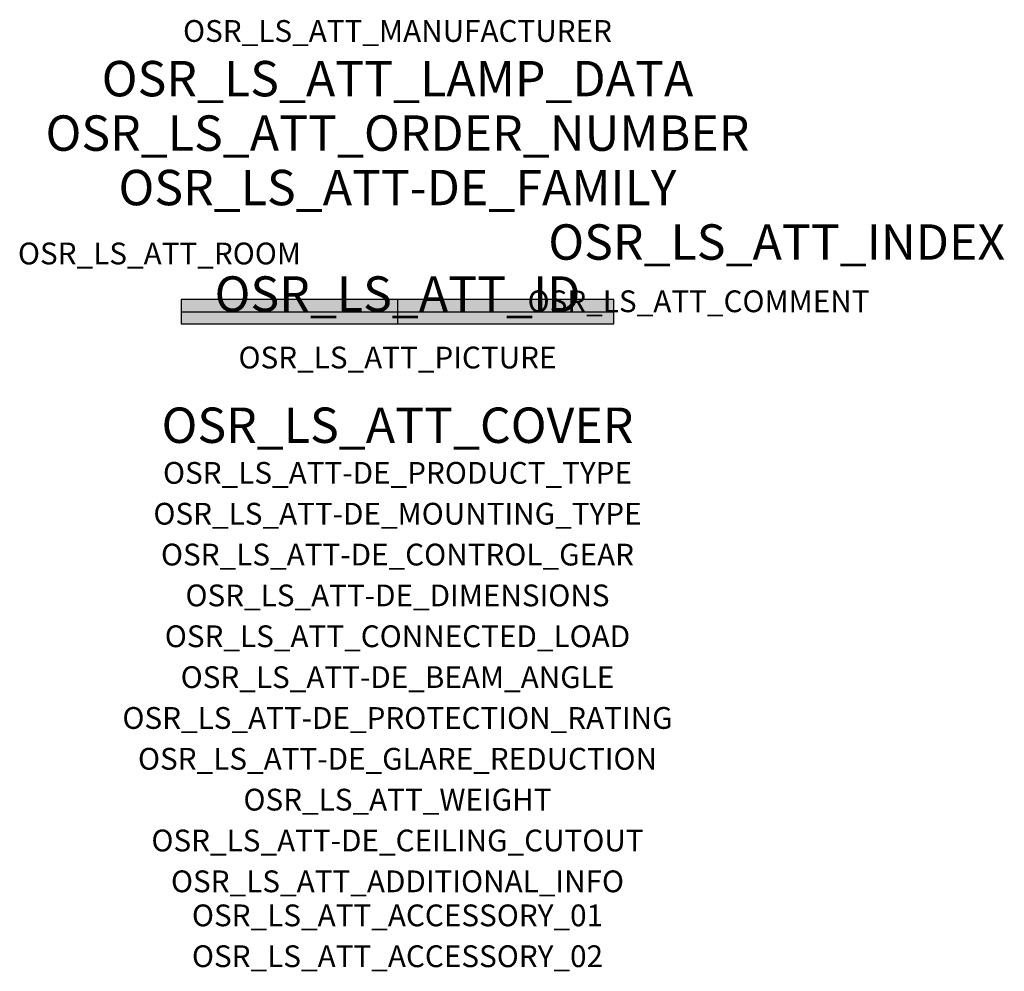
# Model space of a CAD drawing. Extents: x -1.39 to 2.23, y -2.42 to 1.07.
import ezdxf
from ezdxf.enums import TextEntityAlignment as Align

# ---------------------------------------------------------------- set-up
doc = ezdxf.new("R2010")
doc.units = 0
for name, color, linetype, true_color in [('osr_ls_att-de_beam_angle', 244, 'Continuous', 0xa02122), ('osr_ls_att-de_ceiling_cutout', 244, 'Continuous', 0xa02122), ('osr_ls_att-de_control_gear', 244, 'Continuous', 0xa02122), ('osr_ls_att-de_dimensions', 244, 'Continuous', 0xa02122), ('osr_ls_att-de_glare_reduction', 244, 'Continuous', 0xa02122), ('osr_ls_att-de_mounting_type', 244, 'Continuous', 0xa02122), ('osr_ls_att-de_product_type', 244, 'Continuous', 0xa02122), ('osr_ls_att-de_protection_rating', 244, 'Continuous', 0xa02122), ('osr_ls_att_accessory_01', 244, 'Continuous', 0xa02122), ('osr_ls_att_accessory_02', 244, 'Continuous', 0xa02122), ('osr_ls_att_additional_info', 244, 'Continuous', 0xa02122), ('osr_ls_att_comment', 244, 'Continuous', 0xa02122), ('osr_ls_att_connected_load', 244, 'Continuous', 0xa02122), ('osr_ls_att_cover', 244, 'Continuous', 0xa02122), ('osr_ls_att_id', 244, 'Continuous', 0xa02122), ('osr_ls_att_manufacturer', 244, 'Continuous', 0xa02122), ('osr_ls_att_picture', 244, 'Continuous', 0xa02122), ('osr_ls_att_room', 244, 'Continuous', 0xa02122), ('osr_ls_att_weight', 244, 'Continuous', 0xa02122)]:
    doc.layers.add(name, color=color, linetype=linetype, true_color=true_color)
for name, color, linetype in [('osr_ls_att-de_family', 7, 'Continuous'), ('osr_ls_att_index', 7, 'Continuous'), ('osr_ls_att_lamp_data', 7, 'Continuous'), ('osr_ls_att_order_number', 7, 'Continuous'), ('osr_ls_geo_contour', 7, 'Continuous'), ('osr_ls_geo_leo', 61, 'Continuous'), ('osr_ls_geo_snap', 61, 'Continuous')]:
    doc.layers.add(name, color=color, linetype=linetype)
doc.styles.add('osr_ls_txt_regular', font='txt')

msp = doc.modelspace()

# ---------------------------------------------------------------- hatches: boundary and pattern name
at = {"layer": 'osr_ls_geo_leo'}
msp.add_hatch(color=256, dxfattribs=at).paths.add_polyline_path([(-0.795, -0.045), (0.795, -0.045), (0.795, 0.045), (-0.795, 0.045)], flags=0)

# ---------------------------------------------------------------- linework, layer by layer
at = {"layer": 'osr_ls_geo_contour'}
msp.add_lwpolyline([(-0.795, -0.045), (0.795, -0.045), (0.795, 0.045), (-0.795, 0.045), (-0.795, -0.045)], close=True, dxfattribs=at)
at = {"layer": 'osr_ls_geo_snap'}
for p, q in [((0, 0.045), (0, -0.045)), ((-0.795, 0), (0.795, 0))]:
    msp.add_line(p, q, dxfattribs=at)

# ---------------------------------------------------------------- texts
at = {"layer": 'osr_ls_att-de_beam_angle', "style": 'osr_ls_txt_regular'}
msp.add_attdef('OSR_LS_ATT-DE_BEAM_ANGLE', text='breit strahlend', height=0.08, dxfattribs=at).set_placement((0, -1.3818), align=Align.CENTER)
at = {"layer": 'osr_ls_att-de_ceiling_cutout', "style": 'osr_ls_txt_regular'}
msp.add_attdef('OSR_LS_ATT-DE_CEILING_CUTOUT', text='', height=0.08, dxfattribs=at).set_placement((0, -1.9818), align=Align.CENTER)
at = {"layer": 'osr_ls_att-de_control_gear', "style": 'osr_ls_txt_regular'}
msp.add_attdef('OSR_LS_ATT-DE_CONTROL_GEAR', text='EVG-DALI', height=0.08, dxfattribs=at).set_placement((0, -0.9318), align=Align.CENTER)
at = {"layer": 'osr_ls_att-de_dimensions', "style": 'osr_ls_txt_regular'}
msp.add_attdef('OSR_LS_ATT-DE_DIMENSIONS', text='L | B | H: 1590 mm x 90 mm x 88 mm', height=0.08, dxfattribs=at).set_placement((0, -1.0818), align=Align.CENTER)
at = {"layer": 'osr_ls_att-de_family', "style": 'osr_ls_txt_regular'}
msp.add_attdef('OSR_LS_ATT-DE_FAMILY', text='Monsun 11Xtreme', height=0.13, dxfattribs=at).set_placement((0, 0.391), align=Align.CENTER)
at = {"layer": 'osr_ls_att-de_glare_reduction', "style": 'osr_ls_txt_regular'}
msp.add_attdef('OSR_LS_ATT-DE_GLARE_REDUCTION', text='', height=0.08, dxfattribs=at).set_placement((0, -1.6818), align=Align.CENTER)
at = {"layer": 'osr_ls_att-de_mounting_type', "style": 'osr_ls_txt_regular'}
msp.add_attdef('OSR_LS_ATT-DE_MOUNTING_TYPE', text='Deckenanbau', height=0.08, dxfattribs=at).set_placement((0, -0.7818), align=Align.CENTER)
at = {"layer": 'osr_ls_att-de_product_type', "style": 'osr_ls_txt_regular'}
msp.add_attdef('OSR_LS_ATT-DE_PRODUCT_TYPE', text='Feuchtraumleuchte', height=0.08, dxfattribs=at).set_placement((0, -0.6318), align=Align.CENTER)
at = {"layer": 'osr_ls_att-de_protection_rating', "style": 'osr_ls_txt_regular'}
msp.add_attdef('OSR_LS_ATT-DE_PROTECTION_RATING', text='IP66', height=0.08, dxfattribs=at).set_placement((0, -1.5318), align=Align.CENTER)
at = {"layer": 'osr_ls_att_accessory_01', "style": 'osr_ls_txt_regular'}
msp.add_attdef('OSR_LS_ATT_ACCESSORY_01', text='', height=0.08, dxfattribs=at).set_placement((0, -2.2818), align=Align.BOTTOM_CENTER)
at = {"layer": 'osr_ls_att_accessory_02', "style": 'osr_ls_txt_regular'}
msp.add_attdef('OSR_LS_ATT_ACCESSORY_02', text='', height=0.08, dxfattribs=at).set_placement((0, -2.4318), align=Align.BOTTOM_CENTER)
at = {"layer": 'osr_ls_att_additional_info', "style": 'osr_ls_txt_regular'}
msp.add_attdef('OSR_LS_ATT_ADDITIONAL_INFO', text='', height=0.08, dxfattribs=at).set_placement((0, -2.1318), align=Align.CENTER)
at = {"layer": 'osr_ls_att_comment', "style": 'osr_ls_txt_regular'}
msp.add_attdef('OSR_LS_ATT_COMMENT', text='', height=0.08, dxfattribs=at).set_placement((0.4779, 0.0783), align=Align.TOP_LEFT)
at = {"layer": 'osr_ls_att_connected_load', "style": 'osr_ls_txt_regular'}
msp.add_attdef('OSR_LS_ATT_CONNECTED_LOAD', text='21.9 W', height=0.08, dxfattribs=at).set_placement((0, -1.2318), align=Align.CENTER)
at = {"layer": 'osr_ls_att_cover', "style": 'osr_ls_txt_regular'}
msp.add_attdef('OSR_LS_ATT_COVER', text='', height=0.13, dxfattribs=at).set_placement((0, -0.4818), align=Align.CENTER)
at = {"layer": 'osr_ls_att_id', "lineweight": 50, "style": 'osr_ls_txt_regular', "flags": 3}
msp.add_attdef('OSR_LS_ATT_ID', text='58939_227', height=0.13, dxfattribs=at).set_placement((0, 0), align=Align.CENTER)
at = {"layer": 'osr_ls_att_index', "color": 7, "lineweight": 50, "style": 'osr_ls_txt_regular'}
msp.add_attdef('OSR_LS_ATT_INDEX', (0.554, 0.191), '***', height=0.13, dxfattribs=at)
at = {"layer": 'osr_ls_att_lamp_data', "style": 'osr_ls_txt_regular'}
msp.add_attdef('OSR_LS_ATT_LAMP_DATA', text='1 x LED 4000K | CRI >= 80 4200 lm', height=0.13, dxfattribs=at).set_placement((0, 0.791), align=Align.CENTER)
at = {"layer": 'osr_ls_att_manufacturer', "style": 'osr_ls_txt_regular'}
msp.add_attdef('OSR_LS_ATT_MANUFACTURER', text='SITECO', height=0.08, dxfattribs=at).set_placement((0, 0.991), align=Align.CENTER)
at = {"layer": 'osr_ls_att_order_number', "style": 'osr_ls_txt_regular'}
msp.add_attdef('OSR_LS_ATT_ORDER_NUMBER', text='51FE10DP440M', height=0.13, dxfattribs=at).set_placement((0, 0.591), align=Align.CENTER)
at = {"layer": 'osr_ls_att_picture', "style": 'osr_ls_txt_regular', "flags": 1}
msp.add_attdef('OSR_LS_ATT_PICTURE', text='51FE10DP440M.jpg', height=0.08, dxfattribs=at).set_placement((0, -0.2082), align=Align.CENTER)
at = {"layer": 'osr_ls_att_room', "style": 'osr_ls_txt_regular'}
msp.add_attdef('OSR_LS_ATT_ROOM', text='', height=0.08, dxfattribs=at).set_placement((-0.8744, 0.1739), align=Align.CENTER)
at = {"layer": 'osr_ls_att_weight', "style": 'osr_ls_txt_regular'}
msp.add_attdef('OSR_LS_ATT_WEIGHT', text='2.5 kg', height=0.08, dxfattribs=at).set_placement((0, -1.8318), align=Align.CENTER)

doc.saveas('drawing.dxf')
